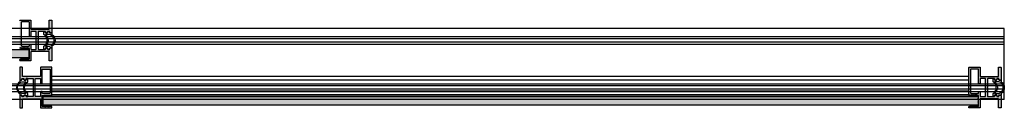
# Model space of a CAD drawing. Units: millimetres. Extents: x -23 to 5565, y 34 to 6699.
# Drawn here: x 1010 to 1928, y 1091 to 1173 of the extents above; entities that cross this region are included whole.
import ezdxf

# ---------------------------------------------------------------- set-up
doc = ezdxf.new("R2010")
doc.units = ezdxf.units.MM
doc.layers.add('FEIN', color=7, linetype='Continuous')
doc.layers.add('Hilfslinie', color=1, linetype='Continuous', true_color=0xff0000)
pattern_1 = [(45, (0, 0), (-0.70711, 0.70711), []), (135, (0, 0), (-0.70711, -0.70711), [])]
pattern_2 = [(37.5, (0, 0), (6.282676, 16.67183), [0, -9.12, 0, -10.2, 0, -9.9]), (7.5, (0, 0), (10.61866, 16.93288), [0, -4.92, 0, -8.22, 0, -3.15]), (327.5, (-7.38, 0), (18.730394, 0.00494), [0, -3, 0, -10.8, 0, -14.1]), (317.5, (-7.38, 0), (18.07657, 5.22957), [0, -1.5, 0, -7.08, 0, -8.1])]

# ---------------------------------------------------------------- blocks, each defined once
blk = doc.blocks.new('*U11')
at = {"layer": 'FEIN', "color": 5, "true_color": 0x0000ff}
for p, q in [((-92.12, -36.5), (-92.12, 1769.5)), ((-92.12, 1769.5), (-26.12, 1769.5)), ((-82.62, -36.5), (-82.62, 1769.5)), ((-79.62, -36.5), (-79.62, 1769.5)), ((-38.62, -36.5), (-38.62, 1769.5)), ((-35.62, -36.5), (-35.62, 1769.5)), ((-26.12, -36.5), (-26.12, 1769.5)), ((-92.12, -36.5), (-26.12, -36.5))]:
    blk.add_line(p, q, dxfattribs=at)
blk = doc.blocks.new('*U154')
at = {"layer": 'FEIN'}
for points in [[(2725.01, -2016.3, -0.414214), (2725.31, -2016), (2726.71, -2016, 0.414214), (2727.01, -2015.7), (2727.01, -2015.6, -0.414214), (2728.01, -2014.6, -0.414214), (2729.01, -2015.6), (2729.01, -2015.7, 0.414214), (2729.31, -2016), (2730.71, -2016, 0.414214), (2731.01, -2015.7), (2731.01, -2014.9, -0.414214), (2731.31, -2014.6), (2732.21, -2014.6, -0.414214), (2732.51, -2014.9), (2732.51, -2017.5, 0.545455), (2732.5, -2028.5), (2732.51, -2031.1, -0.414684), (2732.21, -2031.4), (2731.31, -2031.4, -0.414214), (2731.01, -2031.1), (2731.01, -2030.2, 0.414214), (2730.81, -2030), (2729.31, -2030, 0.414214), (2729.01, -2030.3), (2729.01, -2030.4, -0.414214), (2728.01, -2031.4, -0.414214), (2727.01, -2030.4), (2727.01, -2030.3, 0.414214), (2726.71, -2030), (2725.31, -2030, -0.414214), (2725.01, -2029.7), (2725.01, -2028.5, -0.545455), (2725.01, -2017.5)], [(2727.01, -2028.5), (2731.01, -2028.49, -0.455555), (2731.01, -2017.51), (2727.01, -2017.5, 0.728699)]]:
    blk.add_lwpolyline(points, format="xyb", close=True, dxfattribs=at)
blk = doc.blocks.new('*U155')
at = {"layer": 'FEIN'}
h = blk.add_hatch(dxfattribs=at)
h.set_pattern_fill('Dichtstoff', style=0)
h.set_pattern_definition(pattern_1)
h.paths.add_polyline_path([(0.9, -4.21, 0.189103), (0.63, -3.53, -0.189103), (0.5, -3.19), (0.5, -0.59), (0.76, -0.7, 0.543731), (0.9, -0.61), (0.9, -0.38, 0.229516), (0.86, -0.3), (0.56, -0.06, 0.208425), (0.41, 0), (0.2, 0, 0.414214), (0, -0.2), (0, -3.19, 0.189103), (0.27, -3.87, -0.189103), (0.4, -4.21), (0.4, -5.41), (-0.25, -5.01, 0.873078), (-0.37, -5.17), (0.4, -6), (0.4, -6.41), (-0.25, -6.01, 0.873078), (-0.37, -6.17), (0.4, -7), (0.4, -7.8, 0.414214), (0.6, -8), (9.4, -8, 0.414214), (9.6, -7.8), (9.6, -7), (10.37, -6.17, 0.873078), (10.25, -6.01), (9.6, -6.41), (9.6, -6), (10.37, -5.17, 0.873078), (10.25, -5.01), (9.6, -5.41), (9.6, -4.21, -0.189103), (9.73, -3.87, 0.189103), (10, -3.19), (10, -0.2, 0.414214), (9.8, 0), (9.59, 0, 0.208425), (9.44, -0.06), (9.14, -0.3, 0.229516), (9.1, -0.38), (9.1, -0.61, 0.543731), (9.24, -0.7), (9.5, -0.59), (9.5, -3.19, -0.189103), (9.37, -3.53, 0.189103), (9.1, -4.21), (9.1, -7.5), (0.9, -7.5)], flags=16)
at = {"layer": 'FEIN', "color": 7}
blk.add_lwpolyline([(0.9, -4.21, 0.189103), (0.63, -3.53, -0.189103), (0.5, -3.19), (0.5, -0.59), (0.76, -0.7, 0.543731), (0.9, -0.61), (0.9, -0.38, 0.229516), (0.86, -0.3), (0.56, -0.06, 0.208425), (0.41, 0), (0.2, 0, 0.414214), (0, -0.2), (0, -3.19, 0.189103), (0.27, -3.87, -0.189103), (0.4, -4.21), (0.4, -5.41), (-0.25, -5.01, 0.873078), (-0.37, -5.17), (0.4, -6), (0.4, -6.41), (-0.25, -6.01, 0.873078), (-0.37, -6.17), (0.4, -7), (0.4, -7.8, 0.414214), (0.6, -8), (9.4, -8, 0.414214), (9.6, -7.8), (9.6, -7), (10.37, -6.17, 0.873078), (10.25, -6.01), (9.6, -6.41), (9.6, -6), (10.37, -5.17, 0.873078), (10.25, -5.01), (9.6, -5.41), (9.6, -4.21, -0.189103), (9.73, -3.87, 0.189103), (10, -3.19), (10, -0.2, 0.414214), (9.8, 0), (9.59, 0, 0.208425), (9.44, -0.06), (9.14, -0.3, 0.229516), (9.1, -0.38), (9.1, -0.61, 0.543731), (9.24, -0.7), (9.5, -0.59), (9.5, -3.19, -0.189103), (9.37, -3.53, 0.189103), (9.1, -4.21), (9.1, -7.5), (0.9, -7.5)], format="xyb", close=True, dxfattribs=at)
blk = doc.blocks.new('*U156')
at = {"layer": 'FEIN'}
h = blk.add_hatch(dxfattribs=at)
h.set_pattern_fill('Dichtstoff', style=0)
h.set_pattern_definition(pattern_1)
h.paths.add_polyline_path([(0.9, -4.21, 0.189103), (0.63, -3.53, -0.189103), (0.5, -3.19), (0.5, -0.59), (0.76, -0.7, 0.543731), (0.9, -0.61), (0.9, -0.38, 0.229516), (0.86, -0.3), (0.56, -0.06, 0.208425), (0.41, 0), (0.2, 0, 0.414214), (0, -0.2), (0, -3.19, 0.189103), (0.27, -3.87, -0.189103), (0.4, -4.21), (0.4, -5.41), (-0.25, -5.01, 0.873078), (-0.37, -5.17), (0.4, -6), (0.4, -6.41), (-0.25, -6.01, 0.873078), (-0.37, -6.17), (0.4, -7), (0.4, -7.8, 0.414214), (0.6, -8), (9.4, -8, 0.414214), (9.6, -7.8), (9.6, -7), (10.37, -6.17, 0.873078), (10.25, -6.01), (9.6, -6.41), (9.6, -6), (10.37, -5.17, 0.873078), (10.25, -5.01), (9.6, -5.41), (9.6, -4.21, -0.189103), (9.73, -3.87, 0.189103), (10, -3.19), (10, -0.2, 0.414214), (9.8, 0), (9.59, 0, 0.208425), (9.44, -0.06), (9.14, -0.3, 0.229516), (9.1, -0.38), (9.1, -0.61, 0.543731), (9.24, -0.7), (9.5, -0.59), (9.5, -3.19, -0.189103), (9.37, -3.53, 0.189103), (9.1, -4.21), (9.1, -7.5), (0.9, -7.5)], flags=16)
at = {"layer": 'FEIN', "color": 7}
blk.add_lwpolyline([(0.9, -4.21, 0.189103), (0.63, -3.53, -0.189103), (0.5, -3.19), (0.5, -0.59), (0.76, -0.7, 0.543731), (0.9, -0.61), (0.9, -0.38, 0.229516), (0.86, -0.3), (0.56, -0.06, 0.208425), (0.41, 0), (0.2, 0, 0.414214), (0, -0.2), (0, -3.19, 0.189103), (0.27, -3.87, -0.189103), (0.4, -4.21), (0.4, -5.41), (-0.25, -5.01, 0.873078), (-0.37, -5.17), (0.4, -6), (0.4, -6.41), (-0.25, -6.01, 0.873078), (-0.37, -6.17), (0.4, -7), (0.4, -7.8, 0.414214), (0.6, -8), (9.4, -8, 0.414214), (9.6, -7.8), (9.6, -7), (10.37, -6.17, 0.873078), (10.25, -6.01), (9.6, -6.41), (9.6, -6), (10.37, -5.17, 0.873078), (10.25, -5.01), (9.6, -5.41), (9.6, -4.21, -0.189103), (9.73, -3.87, 0.189103), (10, -3.19), (10, -0.2, 0.414214), (9.8, 0), (9.59, 0, 0.208425), (9.44, -0.06), (9.14, -0.3, 0.229516), (9.1, -0.38), (9.1, -0.61, 0.543731), (9.24, -0.7), (9.5, -0.59), (9.5, -3.19, -0.189103), (9.37, -3.53, 0.189103), (9.1, -4.21), (9.1, -7.5), (0.9, -7.5)], format="xyb", close=True, dxfattribs=at)
blk = doc.blocks.new('*U157')
at = {"layer": 'FEIN'}
for points in [[(2725.01, -2016.3, -0.414214), (2725.31, -2016), (2726.71, -2016, 0.414214), (2727.01, -2015.7), (2727.01, -2015.6, -0.414214), (2728.01, -2014.6, -0.414214), (2729.01, -2015.6), (2729.01, -2015.7, 0.414214), (2729.31, -2016), (2730.71, -2016, 0.414214), (2731.01, -2015.7), (2731.01, -2014.9, -0.414214), (2731.31, -2014.6), (2732.21, -2014.6, -0.414214), (2732.51, -2014.9), (2732.51, -2017.5, 0.545455), (2732.5, -2028.5), (2732.51, -2031.1, -0.414684), (2732.21, -2031.4), (2731.31, -2031.4, -0.414214), (2731.01, -2031.1), (2731.01, -2030.2, 0.414214), (2730.81, -2030), (2729.31, -2030, 0.414214), (2729.01, -2030.3), (2729.01, -2030.4, -0.414214), (2728.01, -2031.4, -0.414214), (2727.01, -2030.4), (2727.01, -2030.3, 0.414214), (2726.71, -2030), (2725.31, -2030, -0.414214), (2725.01, -2029.7), (2725.01, -2028.5, -0.545455), (2725.01, -2017.5)], [(2727.01, -2028.5), (2731.01, -2028.49, -0.455555), (2731.01, -2017.51), (2727.01, -2017.5, 0.728699)]]:
    blk.add_lwpolyline(points, format="xyb", close=True, dxfattribs=at)
blk = doc.blocks.new('*U158')
at = {"layer": 'FEIN'}
h = blk.add_hatch(dxfattribs=at)
h.set_pattern_fill('Dichtstoff', style=0)
h.set_pattern_definition(pattern_1)
h.paths.add_polyline_path([(0.9, -4.21, 0.189103), (0.63, -3.53, -0.189103), (0.5, -3.19), (0.5, -0.59), (0.76, -0.7, 0.543731), (0.9, -0.61), (0.9, -0.38, 0.229516), (0.86, -0.3), (0.56, -0.06, 0.208425), (0.41, 0), (0.2, 0, 0.414214), (0, -0.2), (0, -3.19, 0.189103), (0.27, -3.87, -0.189103), (0.4, -4.21), (0.4, -5.41), (-0.25, -5.01, 0.873078), (-0.37, -5.17), (0.4, -6), (0.4, -6.41), (-0.25, -6.01, 0.873078), (-0.37, -6.17), (0.4, -7), (0.4, -7.8, 0.414214), (0.6, -8), (9.4, -8, 0.414214), (9.6, -7.8), (9.6, -7), (10.37, -6.17, 0.873078), (10.25, -6.01), (9.6, -6.41), (9.6, -6), (10.37, -5.17, 0.873078), (10.25, -5.01), (9.6, -5.41), (9.6, -4.21, -0.189103), (9.73, -3.87, 0.189103), (10, -3.19), (10, -0.2, 0.414214), (9.8, 0), (9.59, 0, 0.208425), (9.44, -0.06), (9.14, -0.3, 0.229516), (9.1, -0.38), (9.1, -0.61, 0.543731), (9.24, -0.7), (9.5, -0.59), (9.5, -3.19, -0.189103), (9.37, -3.53, 0.189103), (9.1, -4.21), (9.1, -7.5), (0.9, -7.5)], flags=16)
at = {"layer": 'FEIN', "color": 7}
blk.add_lwpolyline([(0.9, -4.21, 0.189103), (0.63, -3.53, -0.189103), (0.5, -3.19), (0.5, -0.59), (0.76, -0.7, 0.543731), (0.9, -0.61), (0.9, -0.38, 0.229516), (0.86, -0.3), (0.56, -0.06, 0.208425), (0.41, 0), (0.2, 0, 0.414214), (0, -0.2), (0, -3.19, 0.189103), (0.27, -3.87, -0.189103), (0.4, -4.21), (0.4, -5.41), (-0.25, -5.01, 0.873078), (-0.37, -5.17), (0.4, -6), (0.4, -6.41), (-0.25, -6.01, 0.873078), (-0.37, -6.17), (0.4, -7), (0.4, -7.8, 0.414214), (0.6, -8), (9.4, -8, 0.414214), (9.6, -7.8), (9.6, -7), (10.37, -6.17, 0.873078), (10.25, -6.01), (9.6, -6.41), (9.6, -6), (10.37, -5.17, 0.873078), (10.25, -5.01), (9.6, -5.41), (9.6, -4.21, -0.189103), (9.73, -3.87, 0.189103), (10, -3.19), (10, -0.2, 0.414214), (9.8, 0), (9.59, 0, 0.208425), (9.44, -0.06), (9.14, -0.3, 0.229516), (9.1, -0.38), (9.1, -0.61, 0.543731), (9.24, -0.7), (9.5, -0.59), (9.5, -3.19, -0.189103), (9.37, -3.53, 0.189103), (9.1, -4.21), (9.1, -7.5), (0.9, -7.5)], format="xyb", close=True, dxfattribs=at)
blk = doc.blocks.new('*U159')
at = {"layer": 'FEIN'}
for points in [[(2725.01, -2016.3, -0.414214), (2725.31, -2016), (2726.71, -2016, 0.414214), (2727.01, -2015.7), (2727.01, -2015.6, -0.414214), (2728.01, -2014.6, -0.414214), (2729.01, -2015.6), (2729.01, -2015.7, 0.414214), (2729.31, -2016), (2730.71, -2016, 0.414214), (2731.01, -2015.7), (2731.01, -2014.9, -0.414214), (2731.31, -2014.6), (2732.21, -2014.6, -0.414214), (2732.51, -2014.9), (2732.51, -2017.5, 0.545455), (2732.5, -2028.5), (2732.51, -2031.1, -0.414684), (2732.21, -2031.4), (2731.31, -2031.4, -0.414214), (2731.01, -2031.1), (2731.01, -2030.2, 0.414214), (2730.81, -2030), (2729.31, -2030, 0.414214), (2729.01, -2030.3), (2729.01, -2030.4, -0.414214), (2728.01, -2031.4, -0.414214), (2727.01, -2030.4), (2727.01, -2030.3, 0.414214), (2726.71, -2030), (2725.31, -2030, -0.414214), (2725.01, -2029.7), (2725.01, -2028.5, -0.545455), (2725.01, -2017.5)], [(2727.01, -2028.5), (2731.01, -2028.49, -0.455555), (2731.01, -2017.51), (2727.01, -2017.5, 0.728699)]]:
    blk.add_lwpolyline(points, format="xyb", close=True, dxfattribs=at)

msp = doc.modelspace()

# ---------------------------------------------------------------- hatches: boundary and pattern name
at = {"layer": 'FEIN', "ltscale": 0.333333, "true_color": 0xcccccc}
h = msp.add_hatch(color=254, dxfattribs=at)
h.paths.add_polyline_path([(1027.3, 1153.99), (1027, 1154.29), (1027.3, 1154.59), (1027.3, 1162.39, -0.4142136), (1027.6, 1162.69), (1033.7, 1162.69, -0.4142136), (1034, 1162.39), (1034, 1161.79, 0.4142136), (1034.5, 1161.29), (1035.5, 1161.29, 0.4142136), (1036, 1161.79), (1036, 1162.39, -0.4142136), (1036.3, 1162.69), (1037.7, 1162.69, -0.4142136), (1038, 1162.39), (1038, 1161.79, 0.4142136), (1038.5, 1161.29), (1039.7, 1161.29, 0.4142136), (1040, 1161.59), (1040, 1172.99, 0.4142136), (1039.7, 1173.29), (1037.8, 1173.29, 0.4142136), (1037.5, 1172.99), (1037.5, 1164.99, -0.4142136), (1037.2, 1164.69), (1020.8, 1164.69, -0.4142136), (1020.5, 1164.99), (1020.5, 1172.99, 0.4142136), (1020.2, 1173.29), (1010.3, 1173.29, 0.4142136), (1010, 1172.99), (1010, 1147.34, 0.4142136), (1010.3, 1147.04), (1010.596, 1147.04, 0.2679492), (1010.769, 1147.14), (1010.827, 1147.24, -0.4142136), (1011.1, 1147.313), (1011.527, 1147.067, 0.4959828), (1011.82, 1147.19, -0.4959828), (1012.114, 1147.313), (1012.55, 1147.062, 0.4795533), (1012.832, 1147.194, -0.4897218), (1013.125, 1147.313), (1013.55, 1147.068, 0.4646112), (1013.837, 1147.172, -0.5335359), (1014.139, 1147.311), (1014.563, 1147.066, 0.5122997), (1014.856, 1147.206, -0.470827), (1015.145, 1147.313), (1015.572, 1147.067, 0.4142136), (1015.845, 1147.14), (1015.903, 1147.24, -0.4142136), (1016.176, 1147.313), (1016.603, 1147.067, 0.4142136), (1016.876, 1147.14), (1016.934, 1147.24, -0.4142136), (1017.207, 1147.313), (1017.634, 1147.067, 0.1316525), (1017.734, 1147.04), (1018.7, 1147.04, -0.4142136), (1019, 1146.74), (1019, 1137.09, -0.4142136), (1018.7, 1136.79), (1017.734, 1136.79, 0.1316525), (1017.634, 1136.763), (1017.207, 1136.517, -0.4142136), (1016.934, 1136.59), (1016.876, 1136.69, 0.4142136), (1016.603, 1136.763), (1016.176, 1136.517, -0.4142136), (1015.903, 1136.59), (1015.845, 1136.69, 0.4142136), (1015.572, 1136.763), (1015.145, 1136.517, -0.470827), (1014.856, 1136.624, 0.5122997), (1014.563, 1136.764), (1014.139, 1136.519, -0.5335359), (1013.837, 1136.658, 0.4646112), (1013.55, 1136.762), (1013.125, 1136.517, -0.4897218), (1012.832, 1136.636, 0.4795533), (1012.55, 1136.768), (1012.114, 1136.517, -0.4959828), (1011.82, 1136.64, 0.4959828), (1011.527, 1136.763), (1011.1, 1136.517, -0.4142136), (1010.827, 1136.59), (1010.769, 1136.69, 0.2679492), (1010.596, 1136.79), (1010.3, 1136.79, 0.4142136), (1010, 1136.49), (1010, 1135.59, 0.4142136), (1010.3, 1135.29), (1020.2, 1135.29, 0.4142136), (1020.5, 1135.59), (1020.5, 1143.39, -0.4142136), (1021, 1143.89), (1037.2, 1143.89, -0.4142136), (1037.5, 1143.59), (1037.5, 1135.59, 0.4142136), (1037.8, 1135.29), (1039.7, 1135.29, 0.4142136), (1040, 1135.59), (1040, 1146.79, 0.4142136), (1039.5, 1147.29), (1038.5, 1147.29, 0.4142136), (1038, 1146.79), (1038, 1146.19, -0.4142136), (1037.7, 1145.89), (1036.3, 1145.89, -0.4142136), (1036, 1146.19), (1036, 1146.79, 0.4142136), (1035.5, 1147.29), (1034.5, 1147.29, 0.4142136), (1034, 1146.79), (1034, 1146.19, -0.4142136), (1033.7, 1145.89), (1027.6, 1145.89, -0.4142136), (1027.3, 1146.19)], flags=16)
h.paths.add_polyline_path([(1011.5, 1149.84), (1011.5, 1170.99, -0.4142136), (1012, 1171.49), (1018.5, 1171.49, -0.4142136), (1019, 1170.99), (1019, 1158.29, 0.4142136), (1019.5, 1157.79), (1020, 1157.79, 0.4142136), (1020.5, 1158.29), (1020.5, 1162.327, -0.4775743), (1020.793, 1162.69), (1025.2, 1162.692, -0.4143348), (1025.5, 1162.392), (1025.5, 1146.192, -0.4140924), (1025.2, 1145.892), (1020.8, 1145.89, -0.4143348), (1020.5, 1146.19), (1020.5, 1150.29, 0.4142136), (1020, 1150.79), (1019.5, 1150.79, 0.4142136), (1019, 1150.29), (1019, 1149.34, -0.4142136), (1018.5, 1148.84), (1012.5, 1148.84, -0.4142136)], flags=0)
at = {"layer": 'FEIN'}
h = msp.add_hatch(dxfattribs=at)
h.set_pattern_fill('Wärmedämm-Mörtel', style=0)
h.set_pattern_definition(pattern_2)
h.paths.add_polyline_path([(146.5, 1137.915), (146.5, 1141.915), (146.5, 1145.915), (1018.5, 1145.915), (1018.5, 1137.915)], flags=16)
at = {"layer": 'FEIN', "ltscale": 0.333333, "true_color": 0xcccccc}
h = msp.add_hatch(color=254, dxfattribs=at)
h.paths.add_polyline_path([(1022.7, 1102.19, -0.4142136), (1022.4, 1101.89), (1016.3, 1101.89, -0.4142136), (1016, 1102.19), (1016, 1102.79, 0.4142136), (1015.5, 1103.29), (1014.5, 1103.29, 0.4142136), (1014, 1102.79), (1014, 1102.19, -0.4142136), (1013.7, 1101.89), (1012.3, 1101.89, -0.4142136), (1012, 1102.19), (1012, 1102.79, 0.4142136), (1011.5, 1103.29), (1010.5, 1103.29, 0.4142136), (1010, 1102.79), (1010, 1091.59, 0.4142136), (1010.3, 1091.29), (1012.2, 1091.29, 0.4142136), (1012.5, 1091.59), (1012.5, 1099.59, -0.4142136), (1012.8, 1099.89), (1029, 1099.89, -0.4142136), (1029.5, 1099.39), (1029.5, 1091.59, 0.4142136), (1029.8, 1091.29), (1039.7, 1091.29, 0.4142136), (1040, 1091.59), (1040, 1092.49, 0.4142136), (1039.7, 1092.79), (1039.404, 1092.79, 0.2679492), (1039.231, 1092.69), (1039.173, 1092.59, -0.4142136), (1038.9, 1092.517), (1038.473, 1092.763, 0.4959828), (1038.18, 1092.64, -0.4959828), (1037.886, 1092.517), (1037.45, 1092.768, 0.4795533), (1037.168, 1092.636, -0.4897218), (1036.875, 1092.517), (1036.45, 1092.762, 0.4646112), (1036.163, 1092.658, -0.5335359), (1035.861, 1092.519), (1035.437, 1092.764, 0.5122997), (1035.144, 1092.624, -0.470827), (1034.855, 1092.517), (1034.428, 1092.763, 0.4142136), (1034.155, 1092.69), (1034.097, 1092.59, -0.4142136), (1033.824, 1092.517), (1033.397, 1092.763, 0.4142136), (1033.124, 1092.69), (1033.066, 1092.59, -0.4142136), (1032.793, 1092.517), (1032.366, 1092.763, 0.1316525), (1032.266, 1092.79), (1031.3, 1092.79, -0.4142136), (1031, 1093.09), (1031, 1102.74, -0.4142136), (1031.3, 1103.04), (1032.266, 1103.04, 0.1316525), (1032.366, 1103.067), (1032.793, 1103.313, -0.4142136), (1033.066, 1103.24), (1033.124, 1103.14, 0.4142136), (1033.397, 1103.067), (1033.824, 1103.313, -0.4142136), (1034.097, 1103.24), (1034.155, 1103.14, 0.4142136), (1034.428, 1103.067), (1034.855, 1103.313, -0.470827), (1035.144, 1103.206, 0.5122997), (1035.437, 1103.066), (1035.861, 1103.311, -0.5335359), (1036.163, 1103.172, 0.4646112), (1036.45, 1103.068), (1036.875, 1103.313, -0.4897218), (1037.168, 1103.194, 0.4795533), (1037.45, 1103.062), (1037.886, 1103.313, -0.4959828), (1038.18, 1103.19, 0.4959828), (1038.473, 1103.067), (1038.9, 1103.313, -0.4142136), (1039.173, 1103.24), (1039.231, 1103.14, 0.2679492), (1039.404, 1103.04), (1039.7, 1103.04, 0.4142136), (1040, 1103.34), (1040, 1128.99, 0.4142136), (1039.7, 1129.29), (1029.8, 1129.29, 0.4142136), (1029.5, 1128.99), (1029.5, 1120.99, -0.4142136), (1029.2, 1120.69), (1012.8, 1120.69, -0.4142136), (1012.5, 1120.99), (1012.5, 1128.99, 0.4142136), (1012.2, 1129.29), (1010.3, 1129.29, 0.4142136), (1010, 1128.99), (1010, 1117.59, 0.4142136), (1010.3, 1117.29), (1011.5, 1117.29, 0.4142136), (1012, 1117.79), (1012, 1118.39, -0.4142136), (1012.3, 1118.69), (1013.7, 1118.69, -0.4142136), (1014, 1118.39), (1014, 1117.79, 0.4142136), (1014.5, 1117.29), (1015.5, 1117.29, 0.4142136), (1016, 1117.79), (1016, 1118.39, -0.4142136), (1016.3, 1118.69), (1022.4, 1118.69, -0.4142136), (1022.7, 1118.39), (1022.7, 1110.59), (1023, 1110.29), (1022.7, 1109.99)], flags=16)
h.paths.add_polyline_path([(1037.5, 1104.84), (1031.5, 1104.84, -0.4142136), (1031, 1105.34), (1031, 1106.29, 0.4142136), (1030.5, 1106.79), (1030, 1106.79, 0.4142136), (1029.5, 1106.29), (1029.5, 1102.19, -0.4143348), (1029.2, 1101.89), (1024.8, 1101.892, -0.4140924), (1024.5, 1102.192), (1024.5, 1118.392, -0.4143348), (1024.8, 1118.692), (1029.207, 1118.69, -0.4775743), (1029.5, 1118.327), (1029.5, 1114.29, 0.4142136), (1030, 1113.79), (1030.5, 1113.79, 0.4142136), (1031, 1114.29), (1031, 1126.99, -0.4142136), (1031.5, 1127.49), (1038, 1127.49, -0.4142136), (1038.5, 1126.99), (1038.5, 1105.84, -0.4142136)], flags=0)
h = msp.add_hatch(color=254, dxfattribs=at)
h.paths.add_polyline_path([(1912.3, 1109.99), (1912, 1110.29), (1912.3, 1110.59), (1912.3, 1118.39, -0.4142136), (1912.6, 1118.69), (1918.7, 1118.69, -0.4142136), (1919, 1118.39), (1919, 1117.79, 0.4142136), (1919.5, 1117.29), (1920.5, 1117.29, 0.4142136), (1921, 1117.79), (1921, 1118.39, -0.4142136), (1921.3, 1118.69), (1922.7, 1118.69, -0.4142136), (1923, 1118.39), (1923, 1117.79, 0.4142136), (1923.5, 1117.29), (1924.7, 1117.29, 0.4142136), (1925, 1117.59), (1925, 1128.99, 0.4142136), (1924.7, 1129.29), (1922.8, 1129.29, 0.4142136), (1922.5, 1128.99), (1922.5, 1120.99, -0.4142136), (1922.2, 1120.69), (1905.8, 1120.69, -0.4142136), (1905.5, 1120.99), (1905.5, 1128.99, 0.4142136), (1905.2, 1129.29), (1895.3, 1129.29, 0.4142136), (1895, 1128.99), (1895, 1103.34, 0.4142136), (1895.3, 1103.04), (1895.596, 1103.04, 0.2679492), (1895.769, 1103.14), (1895.827, 1103.24, -0.4142136), (1896.1, 1103.313), (1896.527, 1103.067, 0.4959828), (1896.82, 1103.19, -0.4959828), (1897.114, 1103.313), (1897.55, 1103.062, 0.4795533), (1897.832, 1103.194, -0.4897218), (1898.125, 1103.313), (1898.55, 1103.068, 0.4646112), (1898.837, 1103.172, -0.5335359), (1899.139, 1103.311), (1899.563, 1103.066, 0.5122997), (1899.856, 1103.206, -0.470827), (1900.145, 1103.313), (1900.572, 1103.067, 0.4142136), (1900.845, 1103.14), (1900.903, 1103.24, -0.4142136), (1901.176, 1103.313), (1901.603, 1103.067, 0.4142136), (1901.876, 1103.14), (1901.934, 1103.24, -0.4142136), (1902.207, 1103.313), (1902.634, 1103.067, 0.1316525), (1902.734, 1103.04), (1903.7, 1103.04, -0.4142136), (1904, 1102.74), (1904, 1093.09, -0.4142136), (1903.7, 1092.79), (1902.734, 1092.79, 0.1316525), (1902.634, 1092.763), (1902.207, 1092.517, -0.4142136), (1901.934, 1092.59), (1901.876, 1092.69, 0.4142136), (1901.603, 1092.763), (1901.176, 1092.517, -0.4142136), (1900.903, 1092.59), (1900.845, 1092.69, 0.4142136), (1900.572, 1092.763), (1900.145, 1092.517, -0.470827), (1899.856, 1092.624, 0.5122997), (1899.563, 1092.764), (1899.139, 1092.519, -0.5335359), (1898.837, 1092.658, 0.4646112), (1898.55, 1092.762), (1898.125, 1092.517, -0.4897218), (1897.832, 1092.636, 0.4795533), (1897.55, 1092.768), (1897.114, 1092.517, -0.4959828), (1896.82, 1092.64, 0.4959828), (1896.527, 1092.763), (1896.1, 1092.517, -0.4142136), (1895.827, 1092.59), (1895.769, 1092.69, 0.2679492), (1895.596, 1092.79), (1895.3, 1092.79, 0.4142136), (1895, 1092.49), (1895, 1091.59, 0.4142136), (1895.3, 1091.29), (1905.2, 1091.29, 0.4142136), (1905.5, 1091.59), (1905.5, 1099.39, -0.4142136), (1906, 1099.89), (1922.2, 1099.89, -0.4142136), (1922.5, 1099.59), (1922.5, 1091.59, 0.4142136), (1922.8, 1091.29), (1924.7, 1091.29, 0.4142136), (1925, 1091.59), (1925, 1102.79, 0.4142136), (1924.5, 1103.29), (1923.5, 1103.29, 0.4142136), (1923, 1102.79), (1923, 1102.19, -0.4142136), (1922.7, 1101.89), (1921.3, 1101.89, -0.4142136), (1921, 1102.19), (1921, 1102.79, 0.4142136), (1920.5, 1103.29), (1919.5, 1103.29, 0.4142136), (1919, 1102.79), (1919, 1102.19, -0.4142136), (1918.7, 1101.89), (1912.6, 1101.89, -0.4142136), (1912.3, 1102.19)], flags=16)
h.paths.add_polyline_path([(1896.5, 1105.84), (1896.5, 1126.99, -0.4142136), (1897, 1127.49), (1903.5, 1127.49, -0.4142136), (1904, 1126.99), (1904, 1114.29, 0.4142136), (1904.5, 1113.79), (1905, 1113.79, 0.4142136), (1905.5, 1114.29), (1905.5, 1118.327, -0.4775743), (1905.793, 1118.69), (1910.2, 1118.692, -0.4143348), (1910.5, 1118.392), (1910.5, 1102.192, -0.4140924), (1910.2, 1101.892), (1905.8, 1101.89, -0.4143348), (1905.5, 1102.19), (1905.5, 1106.29, 0.4142136), (1905, 1106.79), (1904.5, 1106.79, 0.4142136), (1904, 1106.29), (1904, 1105.34, -0.4142136), (1903.5, 1104.84), (1897.5, 1104.84, -0.4142136)], flags=0)
at = {"layer": 'FEIN'}
h = msp.add_hatch(dxfattribs=at)
h.set_pattern_fill('Wärmedämm-Mörtel', style=0)
h.set_pattern_definition(pattern_2)
h.paths.add_polyline_path([(1031.5, 1093.915), (1031.5, 1097.915), (1031.5, 1101.915), (1903.5, 1101.915), (1903.5, 1093.915)], flags=16)
msp.add_hatch(color=7, dxfattribs=at).paths.add_polyline_path([(1040, 1103.948), (1895, 1103.948), (1895, 1101.915), (1040, 1101.915)], flags=16)

# ---------------------------------------------------------------- linework, layer by layer
at = {"layer": 'FEIN', "color": 5, "true_color": 0x0000ff}
for p, q in [((122, 1157.942), (1928, 1157.942)), ((122, 1150.638), (1928, 1150.638)), ((122, 1113.942), (1928, 1113.942)), ((122, 1106.638), (1928, 1106.638))]:
    msp.add_line(p, q, dxfattribs=at)
at = {"layer": 'FEIN'}
for p, q in [((1040, 1120.99), (1895, 1120.99)), ((1040, 1117.615), (1895, 1117.615)), ((1040, 1107.365), (1895, 1107.365)), ((1040, 1103.948), (1895, 1103.948))]:
    msp.add_line(p, q, dxfattribs=at)
at = {"layer": 'FEIN', "ltscale": 0.333333}
for points in [[(1010, 1172.99, -0.4142136), (1010.3, 1173.29), (1020.2, 1173.29, -0.4142136), (1020.5, 1172.99), (1020.5, 1164.99, 0.4142136), (1020.8, 1164.69), (1037.2, 1164.69, 0.4142136), (1037.5, 1164.99), (1037.5, 1172.99, -0.4142136), (1037.8, 1173.29), (1039.7, 1173.29, -0.4142136), (1040, 1172.99), (1040, 1161.59, -0.4142136), (1039.7, 1161.29), (1038.5, 1161.29, -0.4142136), (1038, 1161.79), (1038, 1162.39, 0.4142136), (1037.7, 1162.69), (1036.3, 1162.69, 0.4142136), (1036, 1162.39), (1036, 1161.79, -0.4142136), (1035.5, 1161.29), (1034.5, 1161.29, -0.4142136), (1034, 1161.79), (1034, 1162.39, 0.4142136), (1033.7, 1162.69), (1027.6, 1162.69, 0.4142136), (1027.3, 1162.39), (1027.3, 1154.59), (1027, 1154.29), (1027.3, 1153.99), (1027.3, 1146.19, 0.4142136), (1027.6, 1145.89), (1033.7, 1145.89, 0.4142136), (1034, 1146.19), (1034, 1146.79, -0.4142136), (1034.5, 1147.29), (1035.5, 1147.29, -0.4142136), (1036, 1146.79), (1036, 1146.19, 0.4142136), (1036.3, 1145.89), (1037.7, 1145.89, 0.4142136), (1038, 1146.19), (1038, 1146.79, -0.4142136), (1038.5, 1147.29), (1039.5, 1147.29, -0.4142136), (1040, 1146.79), (1040, 1135.59, -0.4142136), (1039.7, 1135.29), (1037.8, 1135.29, -0.4142136), (1037.5, 1135.59), (1037.5, 1143.59, 0.4142136), (1037.2, 1143.89), (1021, 1143.89, 0.4142136), (1020.5, 1143.39), (1020.5, 1135.59, -0.4142136), (1020.2, 1135.29), (1010.3, 1135.29, -0.4142136), (1010, 1135.59)], [(1010, 1136.49, -0.4142136), (1010.3, 1136.79), (1010.596, 1136.79, -0.2679492), (1010.769, 1136.69), (1010.827, 1136.59, 0.4142136), (1011.1, 1136.517), (1011.527, 1136.763, -0.4959828), (1011.82, 1136.64, 0.4959828), (1012.114, 1136.517), (1012.55, 1136.768, -0.4795533), (1012.832, 1136.636, 0.4897218), (1013.125, 1136.517), (1013.55, 1136.762, -0.4646112), (1013.837, 1136.658, 0.5335359), (1014.139, 1136.519), (1014.563, 1136.764, -0.5122997), (1014.856, 1136.624, 0.470827), (1015.145, 1136.517), (1015.572, 1136.763, -0.4142136), (1015.845, 1136.69), (1015.903, 1136.59, 0.4142136), (1016.176, 1136.517), (1016.603, 1136.763, -0.4142136), (1016.876, 1136.69), (1016.934, 1136.59, 0.4142136), (1017.207, 1136.517), (1017.634, 1136.763, -0.1316525), (1017.734, 1136.79), (1018.7, 1136.79, 0.4142136), (1019, 1137.09), (1019, 1146.74, 0.4142136), (1018.7, 1147.04), (1017.734, 1147.04, -0.1316525), (1017.634, 1147.067), (1017.207, 1147.313, 0.4142136), (1016.934, 1147.24), (1016.876, 1147.14, -0.4142136), (1016.603, 1147.067), (1016.176, 1147.313, 0.4142136), (1015.903, 1147.24), (1015.845, 1147.14, -0.4142136), (1015.572, 1147.067), (1015.145, 1147.313, 0.470827), (1014.856, 1147.206, -0.5122997), (1014.563, 1147.066), (1014.139, 1147.311, 0.5335359), (1013.837, 1147.172, -0.4646112), (1013.55, 1147.068), (1013.125, 1147.313, 0.4897218), (1012.832, 1147.194, -0.4795533), (1012.55, 1147.062), (1012.114, 1147.313, 0.4959828), (1011.82, 1147.19, -0.4959828), (1011.527, 1147.067), (1011.1, 1147.313, 0.4142136), (1010.827, 1147.24), (1010.769, 1147.14, -0.2679492), (1010.596, 1147.04), (1010.3, 1147.04, -0.4142136), (1010, 1147.34)]]:
    msp.add_lwpolyline(points, format="xyb", dxfattribs=at)
for points in [[(1012.5, 1148.84), (1018.5, 1148.84, 0.4142136), (1019, 1149.34), (1019, 1150.29, -0.4142136), (1019.5, 1150.79), (1020, 1150.79, -0.4142136), (1020.5, 1150.29), (1020.5, 1146.19, 0.4143348), (1020.8, 1145.89), (1025.2, 1145.892, 0.4140924), (1025.5, 1146.192), (1025.5, 1162.392, 0.4143348), (1025.2, 1162.692), (1020.793, 1162.69, 0.4775743), (1020.5, 1162.327), (1020.5, 1158.29, -0.4142136), (1020, 1157.79), (1019.5, 1157.79, -0.4142136), (1019, 1158.29), (1019, 1170.99, 0.4142136), (1018.5, 1171.49), (1012, 1171.49, 0.4142136), (1011.5, 1170.99), (1011.5, 1149.84, 0.4142136)], [(1022.7, 1102.19, -0.4142136), (1022.4, 1101.89), (1016.3, 1101.89, -0.4142136), (1016, 1102.19), (1016, 1102.79, 0.4142136), (1015.5, 1103.29), (1014.5, 1103.29, 0.4142136), (1014, 1102.79), (1014, 1102.19, -0.4142136), (1013.7, 1101.89), (1012.3, 1101.89, -0.4142136), (1012, 1102.19), (1012, 1102.79, 0.4142136), (1011.5, 1103.29), (1010.5, 1103.29, 0.4142136), (1010, 1102.79), (1010, 1091.59, 0.4142136), (1010.3, 1091.29), (1012.2, 1091.29, 0.4142136), (1012.5, 1091.59), (1012.5, 1099.59, -0.4142136), (1012.8, 1099.89), (1029, 1099.89, -0.4142136), (1029.5, 1099.39), (1029.5, 1091.59, 0.4142136), (1029.8, 1091.29), (1039.7, 1091.29, 0.4142136), (1040, 1091.59), (1040, 1092.49, 0.4142136), (1039.7, 1092.79), (1039.404, 1092.79, 0.2679492), (1039.231, 1092.69), (1039.173, 1092.59, -0.4142136), (1038.9, 1092.517), (1038.473, 1092.763, 0.4959828), (1038.18, 1092.64, -0.4959828), (1037.886, 1092.517), (1037.45, 1092.768, 0.4795533), (1037.168, 1092.636, -0.4897218), (1036.875, 1092.517), (1036.45, 1092.762, 0.4646112), (1036.163, 1092.658, -0.5335359), (1035.861, 1092.519), (1035.437, 1092.764, 0.5122997), (1035.144, 1092.624, -0.470827), (1034.855, 1092.517), (1034.428, 1092.763, 0.4142136), (1034.155, 1092.69), (1034.097, 1092.59, -0.4142136), (1033.824, 1092.517), (1033.397, 1092.763, 0.4142136), (1033.124, 1092.69), (1033.066, 1092.59, -0.4142136), (1032.793, 1092.517), (1032.366, 1092.763, 0.1316525), (1032.266, 1092.79), (1031.3, 1092.79, -0.4142136), (1031, 1093.09), (1031, 1102.74, -0.4142136), (1031.3, 1103.04), (1032.266, 1103.04, 0.1316525), (1032.366, 1103.067), (1032.793, 1103.313, -0.4142136), (1033.066, 1103.24), (1033.124, 1103.14, 0.4142136), (1033.397, 1103.067), (1033.824, 1103.313, -0.4142136), (1034.097, 1103.24), (1034.155, 1103.14, 0.4142136), (1034.428, 1103.067), (1034.855, 1103.313, -0.470827), (1035.144, 1103.206, 0.5122997), (1035.437, 1103.066), (1035.861, 1103.311, -0.5335359), (1036.163, 1103.172, 0.4646112), (1036.45, 1103.068), (1036.875, 1103.313, -0.4897218), (1037.168, 1103.194, 0.4795533), (1037.45, 1103.062), (1037.886, 1103.313, -0.4959828), (1038.18, 1103.19, 0.4959828), (1038.473, 1103.067), (1038.9, 1103.313, -0.4142136), (1039.173, 1103.24), (1039.231, 1103.14, 0.2679492), (1039.404, 1103.04), (1039.7, 1103.04, 0.4142136), (1040, 1103.34), (1040, 1128.99, 0.4142136), (1039.7, 1129.29), (1029.8, 1129.29, 0.4142136), (1029.5, 1128.99), (1029.5, 1120.99, -0.4142136), (1029.2, 1120.69), (1012.8, 1120.69, -0.4142136), (1012.5, 1120.99), (1012.5, 1128.99, 0.4142136), (1012.2, 1129.29), (1010.3, 1129.29, 0.4142136), (1010, 1128.99), (1010, 1117.59, 0.4142136), (1010.3, 1117.29), (1011.5, 1117.29, 0.4142136), (1012, 1117.79), (1012, 1118.39, -0.4142136), (1012.3, 1118.69), (1013.7, 1118.69, -0.4142136), (1014, 1118.39), (1014, 1117.79, 0.4142136), (1014.5, 1117.29), (1015.5, 1117.29, 0.4142136), (1016, 1117.79), (1016, 1118.39, -0.4142136), (1016.3, 1118.69), (1022.4, 1118.69, -0.4142136), (1022.7, 1118.39), (1022.7, 1110.59), (1023, 1110.29), (1022.7, 1109.99)], [(1912.3, 1102.19, 0.4142136), (1912.6, 1101.89), (1918.7, 1101.89, 0.4142136), (1919, 1102.19), (1919, 1102.79, -0.4142136), (1919.5, 1103.29), (1920.5, 1103.29, -0.4142136), (1921, 1102.79), (1921, 1102.19, 0.4142136), (1921.3, 1101.89), (1922.7, 1101.89, 0.4142136), (1923, 1102.19), (1923, 1102.79, -0.4142136), (1923.5, 1103.29), (1924.5, 1103.29, -0.4142136), (1925, 1102.79), (1925, 1091.59, -0.4142136), (1924.7, 1091.29), (1922.8, 1091.29, -0.4142136), (1922.5, 1091.59), (1922.5, 1099.59, 0.4142136), (1922.2, 1099.89), (1906, 1099.89, 0.4142136), (1905.5, 1099.39), (1905.5, 1091.59, -0.4142136), (1905.2, 1091.29), (1895.3, 1091.29, -0.4142136), (1895, 1091.59), (1895, 1092.49, -0.4142136), (1895.3, 1092.79), (1895.596, 1092.79, -0.2679492), (1895.769, 1092.69), (1895.827, 1092.59, 0.4142136), (1896.1, 1092.517), (1896.527, 1092.763, -0.4959828), (1896.82, 1092.64, 0.4959828), (1897.114, 1092.517), (1897.55, 1092.768, -0.4795533), (1897.832, 1092.636, 0.4897218), (1898.125, 1092.517), (1898.55, 1092.762, -0.4646112), (1898.837, 1092.658, 0.5335359), (1899.139, 1092.519), (1899.563, 1092.764, -0.5122997), (1899.856, 1092.624, 0.470827), (1900.145, 1092.517), (1900.572, 1092.763, -0.4142136), (1900.845, 1092.69), (1900.903, 1092.59, 0.4142136), (1901.176, 1092.517), (1901.603, 1092.763, -0.4142136), (1901.876, 1092.69), (1901.934, 1092.59, 0.4142136), (1902.207, 1092.517), (1902.634, 1092.763, -0.1316525), (1902.734, 1092.79), (1903.7, 1092.79, 0.4142136), (1904, 1093.09), (1904, 1102.74, 0.4142136), (1903.7, 1103.04), (1902.734, 1103.04, -0.1316525), (1902.634, 1103.067), (1902.207, 1103.313, 0.4142136), (1901.934, 1103.24), (1901.876, 1103.14, -0.4142136), (1901.603, 1103.067), (1901.176, 1103.313, 0.4142136), (1900.903, 1103.24), (1900.845, 1103.14, -0.4142136), (1900.572, 1103.067), (1900.145, 1103.313, 0.470827), (1899.856, 1103.206, -0.5122997), (1899.563, 1103.066), (1899.139, 1103.311, 0.5335359), (1898.837, 1103.172, -0.4646112), (1898.55, 1103.068), (1898.125, 1103.313, 0.4897218), (1897.832, 1103.194, -0.4795533), (1897.55, 1103.062), (1897.114, 1103.313, 0.4959828), (1896.82, 1103.19, -0.4959828), (1896.527, 1103.067), (1896.1, 1103.313, 0.4142136), (1895.827, 1103.24), (1895.769, 1103.14, -0.2679492), (1895.596, 1103.04), (1895.3, 1103.04, -0.4142136), (1895, 1103.34), (1895, 1128.99, -0.4142136), (1895.3, 1129.29), (1905.2, 1129.29, -0.4142136), (1905.5, 1128.99), (1905.5, 1120.99, 0.4142136), (1905.8, 1120.69), (1922.2, 1120.69, 0.4142136), (1922.5, 1120.99), (1922.5, 1128.99, -0.4142136), (1922.8, 1129.29), (1924.7, 1129.29, -0.4142136), (1925, 1128.99), (1925, 1117.59, -0.4142136), (1924.7, 1117.29), (1923.5, 1117.29, -0.4142136), (1923, 1117.79), (1923, 1118.39, 0.4142136), (1922.7, 1118.69), (1921.3, 1118.69, 0.4142136), (1921, 1118.39), (1921, 1117.79, -0.4142136), (1920.5, 1117.29), (1919.5, 1117.29, -0.4142136), (1919, 1117.79), (1919, 1118.39, 0.4142136), (1918.7, 1118.69), (1912.6, 1118.69, 0.4142136), (1912.3, 1118.39), (1912.3, 1110.59), (1912, 1110.29), (1912.3, 1109.99)], [(1037.5, 1104.84), (1031.5, 1104.84, -0.4142136), (1031, 1105.34), (1031, 1106.29, 0.4142136), (1030.5, 1106.79), (1030, 1106.79, 0.4142136), (1029.5, 1106.29), (1029.5, 1102.19, -0.4143348), (1029.2, 1101.89), (1024.8, 1101.892, -0.4140924), (1024.5, 1102.192), (1024.5, 1118.392, -0.4143348), (1024.8, 1118.692), (1029.207, 1118.69, -0.4775743), (1029.5, 1118.327), (1029.5, 1114.29, 0.4142136), (1030, 1113.79), (1030.5, 1113.79, 0.4142136), (1031, 1114.29), (1031, 1126.99, -0.4142136), (1031.5, 1127.49), (1038, 1127.49, -0.4142136), (1038.5, 1126.99), (1038.5, 1105.84, -0.4142136)], [(1897.5, 1104.84), (1903.5, 1104.84, 0.4142136), (1904, 1105.34), (1904, 1106.29, -0.4142136), (1904.5, 1106.79), (1905, 1106.79, -0.4142136), (1905.5, 1106.29), (1905.5, 1102.19, 0.4143348), (1905.8, 1101.89), (1910.2, 1101.892, 0.4140924), (1910.5, 1102.192), (1910.5, 1118.392, 0.4143348), (1910.2, 1118.692), (1905.793, 1118.69, 0.4775743), (1905.5, 1118.327), (1905.5, 1114.29, -0.4142136), (1905, 1113.79), (1904.5, 1113.79, -0.4142136), (1904, 1114.29), (1904, 1126.99, 0.4142136), (1903.5, 1127.49), (1897, 1127.49, 0.4142136), (1896.5, 1126.99), (1896.5, 1105.84, 0.4142136)]]:
    msp.add_lwpolyline(points, format="xyb", close=True, dxfattribs=at)
at = {"layer": 'FEIN'}
for points in [[(146.5, 1137.915), (146.5, 1141.915), (146.5, 1145.915), (1018.5, 1145.915), (1018.5, 1137.915)], [(1031.5, 1093.915), (1031.5, 1097.915), (1031.5, 1101.915), (1903.5, 1101.915), (1903.5, 1093.915)], [(1040, 1103.948), (1895, 1103.948), (1895, 1101.915), (1040, 1101.915)]]:
    msp.add_lwpolyline(points, close=True, dxfattribs=at)

# ---------------------------------------------------------------- block references
at = {"layer": 'FEIN', "color": 5, "true_color": 0x0000ff, "rotation": 90}
msp.add_blockref('*U11', (1891.5, 1191.409), dxfattribs=at)
at = {"layer": 'FEIN', "rotation": 90.00000000003482}
for name, p in [('*U155', (1011, 1136.915)), ('*U158', (1896, 1092.915))]:
    msp.add_blockref(name, p, dxfattribs=at)
at = {"layer": 'FEIN', "yscale": -1, "rotation": 90.000000000057}
msp.add_blockref('*U156', (1039, 1092.915), dxfattribs=at)
at = {"layer": 'Hilfslinie', "color": 180, "true_color": 0x3f00ff, "rotation": 179.9999999999798}
for name, p in [('*U154', (3765.008, -868.71)), ('*U159', (4650.008, -912.71))]:
    msp.add_blockref(name, p, dxfattribs=at)
at = {"layer": 'Hilfslinie', "color": 180, "true_color": 0x3f00ff, "yscale": -1, "rotation": 1.119669e-10}
msp.add_blockref('*U157', (-1715.008, -912.71), dxfattribs=at)

doc.saveas('drawing.dxf')
